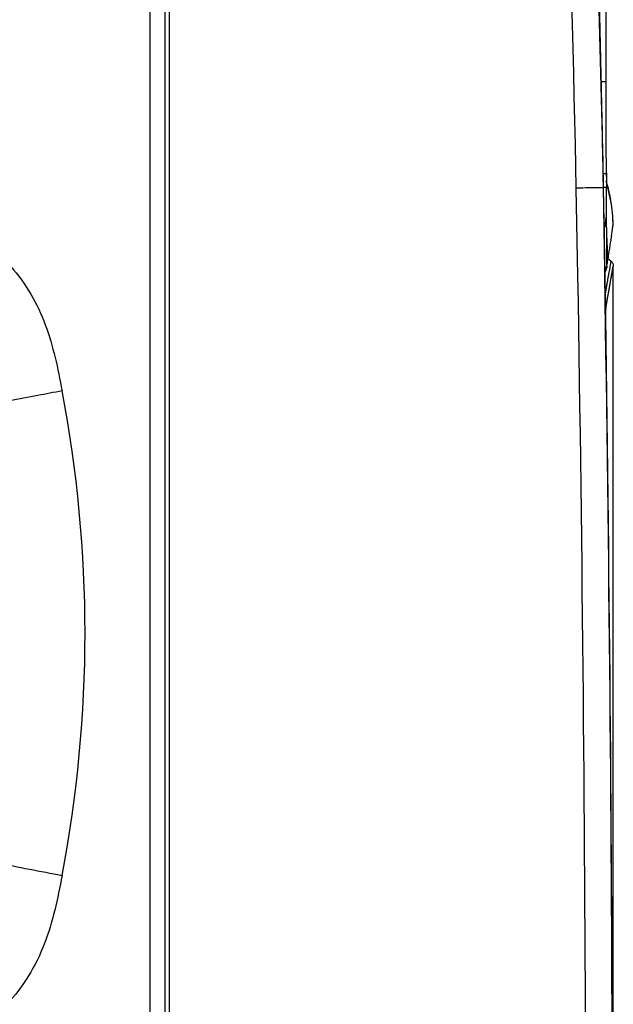
# Paper-space layout '13000530_1' of a CAD drawing. Units: millimetres. Extents: x 0 to 297, y 0 to 210.
# Drawn here: x 162 to 178, y 96 to 123 of the extents above; entities that cross this region are included whole.
import ezdxf

# ---------------------------------------------------------------- set-up
doc = ezdxf.new("R2010")
doc.units = ezdxf.units.MM
doc.header["$LTSCALE"] = 16.335
doc.layers.get('0').update_dxf_attribs({"linetype": 'CONTINUOUS'})
doc.layers.add('GEOM', color=7, linetype='CONTINUOUS')

psp = doc.layouts.new('13000530_1')

# ---------------------------------------------------------------- linework, layer by layer
at = {"color": 9, "linetype": 'CONTINUOUS'}
for p, q in [((177.746, 115.019), (177.955, 116.184)), ((177.871, 116.171), (177.881, 116.228)), ((177.877, 116.208), (177.885, 116.253)), ((177.885, 116.253), (177.895, 116.318)), ((177.885, 116.253), (177.89, 116.286)), ((177.89, 116.286), (177.894, 116.309)), ((177.894, 116.309), (177.895, 116.318)), ((177.944, 116.119), (177.95, 116.153)), ((177.95, 116.153), (177.953, 116.175)), ((177.955, 116.184), (177.955, 116.185)), ((177.955, 116.184), (177.955, 116.185)), ((177.736, 115.426), (177.845, 116.021)), ((177.83, 115.942), (177.845, 116.021)), ((177.889, 115.807), (177.904, 115.886)), ((177.904, 115.886), (177.916, 115.953)), ((177.916, 115.953), (177.925, 116.008)), ((177.925, 116.008), (177.933, 116.05)), ((177.933, 116.05), (177.938, 116.084)), ((177.938, 116.084), (177.944, 116.119)), ((177.839, 115.533), (177.889, 115.807)), ((177.799, 115.311), (177.839, 115.533)), ((177.746, 115.019), (177.757, 115.081)), ((177.757, 115.081), (177.799, 115.311))]:
    psp.add_line(p, q, dxfattribs=at)
at = {"color": 7, "linetype": 'CONTINUOUS'}
for p, q in [((177.828, 116.379), (177.895, 116.318)), ((177.955, 79.349), (177.955, 116.185))]:
    psp.add_line(p, q, dxfattribs=at)
at = {"color": 9, "linetype": 'CONTINUOUS'}
for points in [[(177.953, 116.175), (177.954, 116.181), (177.954, 116.183), (177.955, 116.184)], [(177.766, 115.592), (177.78, 115.668), (177.787, 115.706), (177.794, 115.743), (177.801, 115.78), (177.807, 115.815), (177.83, 115.942)]]:
    psp.add_lwpolyline(points, dxfattribs=at)
psp.add_arc((154.173, 120.279), 24.051, 349.8018, 350.166, dxfattribs=at)
at = {"color": 7, "linetype": 'CONTINUOUS'}
for centre, radius, start, end in [((177.563, 115.021), 0.183, 359.5784, 11.8313), ((180.032, 114.999), 2.286, 179.5028, 180.0906)]:
    psp.add_arc(centre, radius, start, end, dxfattribs=at)
psp.add_open_spline([(177.895, 116.318), (177.931, 116.285), (177.955, 116.233), (177.955, 116.185)], degree=3, dxfattribs=at)
at = {"layer": 'GEOM', "color": 7, "linetype": 'CONTINUOUS'}
for p, q in [((165.637, 64.242), (165.637, 148.322)), ((165.757, 66.208), (165.757, 147.531)), ((165.217, 66.524), (165.217, 142.677)), ((177.759, 120.423), (177.756, 123.494)), ((177.759, 120.99), (177.758, 121.275)), ((177.759, 120.706), (177.758, 120.99)), ((177.687, 118.342), (177.65, 120.204)), ((177.762, 119.3), (177.761, 119.58)), ((177.763, 119.022), (177.762, 119.3)), ((177.763, 119.022), (177.762, 119.3)), ((177.765, 118.656), (177.763, 119.022)), ((177.764, 118.744), (177.763, 119.022)), ((177.764, 118.744), (177.766, 118.356)), ((177.765, 118.656), (177.766, 118.482)), ((177.728, 115.932), (177.685, 118.342)), ((177.735, 115.501), (177.685, 118.342)), ((177.768, 118.237), (177.767, 118.355)), ((177.904, 117.89), (177.788, 118.431)), ((177.769, 118.047), (177.766, 118.306)), ((177.771, 117.853), (177.769, 118.047)), ((177.771, 117.686), (177.771, 117.853)), ((177.914, 117.814), (177.904, 117.89)), ((177.771, 117.544), (177.771, 117.686)), ((177.772, 117.36), (177.771, 117.544)), ((177.773, 117.146), (177.772, 117.36)), ((177.934, 117.213), (177.951, 117.314)), ((177.952, 117.344), (177.946, 117.472)), ((177.95, 117.327), (177.952, 117.345)), ((177.951, 117.314), (177.953, 117.33)), ((177.774, 117.015), (177.773, 117.146)), ((177.774, 116.902), (177.774, 117.018)), ((177.903, 117.021), (177.92, 117.131)), ((177.903, 117.022), (177.92, 117.129)), ((177.92, 117.131), (177.934, 117.22)), ((177.92, 117.129), (177.934, 117.213)), ((177.832, 116.57), (177.837, 116.605)), ((177.735, 115.501), (177.728, 115.932))]:
    psp.add_line(p, q, dxfattribs=at)
at = {"layer": 'GEOM', "color": 9, "linetype": 'CONTINUOUS'}
for p, q in [((176.937, 118.329), (176.912, 119.532)), ((176.937, 118.329), (176.913, 119.532)), ((176.983, 115.92), (176.937, 118.329)), ((176.976, 115.92), (176.937, 118.329)), ((177.685, 118.342), (177.677, 118.342)), ((177.677, 118.342), (177.721, 115.932)), ((177.677, 118.342), (177.718, 115.932)), ((177.685, 118.342), (177.687, 118.342)), ((177.714, 117.097), (177.714, 117.229)), ((177.714, 116.834), (177.714, 117.097)), ((177.774, 116.896), (177.774, 117.015)), ((177.776, 116.515), (177.774, 116.896))]:
    psp.add_line(p, q, dxfattribs=at)
at = {"layer": 'GEOM', "color": 7, "linetype": 'CONTINUOUS'}
for points in [[(177.65, 120.204), (177.572, 123.489), (177.474, 126.676), (177.354, 129.776), (177.212, 132.789), (177.049, 135.708), (176.869, 138.529), (176.674, 141.253)], [(177.766, 118.482), (177.766, 118.398), (177.766, 118.356)], [(177.934, 117.22), (177.944, 117.285), (177.95, 117.327)], [(177.774, 116.799), (177.776, 116.765), (177.776, 116.75), (177.776, 116.771), (177.775, 116.82), (177.774, 116.902)], [(177.726, 116.012), (177.735, 116.03), (177.749, 116.059), (177.76, 116.086), (177.767, 116.111), (177.77, 116.126)]]:
    psp.add_lwpolyline(points, dxfattribs=at)
at = {"layer": 'GEOM', "color": 9, "linetype": 'CONTINUOUS'}
psp.add_lwpolyline([(177.776, 116.515), (177.775, 116.705), (177.774, 116.896)], dxfattribs=at)
at = {"layer": 'GEOM', "color": 7, "linetype": 'CONTINUOUS'}
for centre, radius, start, end in [((173.601, 117.249), 4.351, 15.3826, 16.9605), ((173.644, 117.261), 4.306, 13.7636, 15.3827), ((173.663, 117.266), 4.286, 10.5518, 13.7599), ((173.545, 117.244), 4.407, 7.4303, 10.5465), ((170.041, 117.794), 7.73, 359.8344, 0.4383), ((173.14, 117.196), 4.814, 3.299, 7.3842), ((172.328, 117.144), 5.627, 2.0388, 3.3435), ((225.617, 109.261), 48.342, 170.7613, 170.9152), ((214.804, 110.992), 37.39, 170.9172, 171.365), ((215.301, 110.92), 37.893, 171.4243, 171.7256), ((-1564.571, 89.068), 1742.507, 0.123908, 0.869193)]:
    psp.add_arc(centre, radius, start, end, dxfattribs=at)
at = {"layer": 'GEOM', "color": 9, "linetype": 'CONTINUOUS'}
for centre, radius, start, end in [((166.319, 116.396), 11.477, 2.9475, 3.5734), ((165.73, 116.366), 12.067, 1.9786, 2.9444), ((166.522, 116.029), 11.286, 2.7923, 4.0211), ((165.022, 116.342), 12.775, 1.0649, 1.9802), ((19.184, 115.777), 158.594, 0.14879, 0.26655), ((167.842, 116.096), 9.965, 1.4638, 2.7756), ((-1415.586, 89.539), 1592.787, 0.118509, 0.94901), ((-1498.995, 89.158), 1676.929, 0.128916, 0.914835), ((127.982, 106.094), 35.449, 349.168, 10.8297)]:
    psp.add_arc(centre, radius, start, end, dxfattribs=at)
for points in [[(176.912, 119.532), (176.761, 126.541), (176.465, 133.55), (175.952, 140.542)], [(176.695, 140.667), (177.242, 133.238), (177.532, 125.789), (177.677, 118.342)], [(177.685, 118.342), (177.623, 121.66), (177.541, 124.977), (177.412, 128.293)], [(177.714, 117.237), (177.759, 117.411), (177.771, 117.593), (177.771, 117.772)]]:
    psp.add_open_spline(points, degree=3, dxfattribs=at)
for points, knots in [([(177.625, 121.257), (177.66, 121.258), (177.675, 121.257), (177.767, 121.27), (177.758, 121.275)], [0, 0, 0, 0, 0.783554, 1, 1, 1, 1]), ([(177.679, 118.728), (177.702, 118.729), (177.714, 118.729), (177.769, 118.739), (177.764, 118.744)], [0, 0, 0, 0, 0.775201, 1, 1, 1, 1]), ([(177.677, 118.342), (177.667, 118.342), (177.42, 118.337), (177.174, 118.333), (176.937, 118.329)], [0, 0, 0, 0, 0.039741, 1, 1, 1, 1]), ([(177.687, 118.351), (177.707, 118.351), (177.714, 118.352), (177.772, 118.353), (177.767, 118.355)], [0, 0, 0, 0, 0.776841, 1, 1, 1, 1]), ([(158.095, 117.778), (158.708, 117.676), (159.932, 117.385), (161.496, 116.265), (162.432, 114.595), (162.683, 113.368), (162.799, 112.755)], [0, 0, 0, 0, 0.249876, 0.499023, 0.748842, 1, 1, 1, 1]), ([(177.776, 116.515), (177.779, 116.526), (177.784, 116.547), (177.791, 116.568), (177.795, 116.579)], [0, 0, 0, 0, 0.493781, 1, 1, 1, 1]), ([(177.716, 116.044), (177.728, 116.079), (177.757, 116.124), (177.775, 116.175), (177.777, 116.191)], [0, 0, 0, 0, 0.695798, 1, 1, 1, 1]), ([(177.777, 116.184), (177.777, 116.174), (177.775, 116.155), (177.772, 116.136), (177.77, 116.126)], [0, 0, 0, 0, 0.482702, 1, 1, 1, 1]), ([(162.8, 112.755), (162.577, 112.712), (161.836, 112.571), (161.096, 112.429), (160.58, 112.323)], [0, 0, 0, 0, 0.301435, 1, 1, 1, 1]), ([(160.584, 99.864), (160.724, 99.835), (161.461, 99.686), (162.2, 99.547), (162.799, 99.432)], [0, 0, 0, 0, 0.189511, 1, 1, 1, 1]), ([(162.799, 99.432), (162.677, 98.793), (162.415, 97.514), (161.394, 95.792), (159.708, 94.701), (158.423, 94.458), (157.783, 94.358)], [0, 0, 0, 0, 0.251182, 0.500852, 0.749928, 1, 1, 1, 1])]:
    psp.add_open_spline(points, degree=3, knots=knots, dxfattribs=at)
at = {"layer": 'GEOM', "color": 7, "linetype": 'CONTINUOUS'}
psp.add_open_spline([(177.761, 119.58), (177.76, 119.861), (177.759, 120.142), (177.759, 120.423)], degree=3, dxfattribs=at)
psp.add_open_spline([(177.778, 116.189), (177.782, 116.218), (177.792, 116.272), (177.8, 116.326), (177.803, 116.351)], degree=3, knots=[0, 0, 0, 0, 0.532375, 1, 1, 1, 1], dxfattribs=at)

doc.saveas('drawing.dxf')
